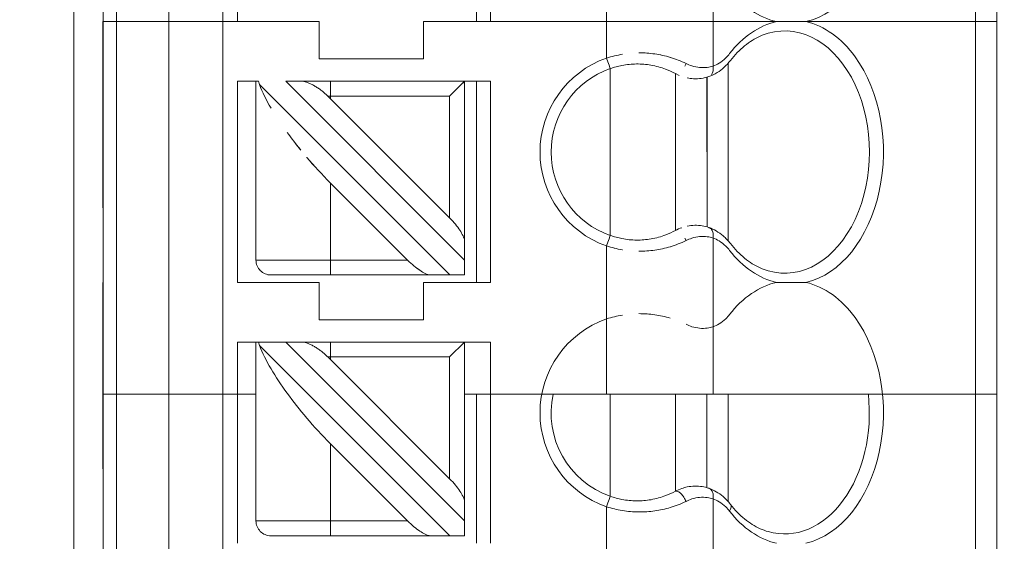
# Model space of a CAD drawing. Units: inches. Extents: x 0 to 19.3, y 0 to 16.5.
# Drawn here: x 14.5 to 14.8, y 5.3 to 5.5 of the extents above; entities that cross this region are included whole.
import ezdxf

# ---------------------------------------------------------------- set-up
doc = ezdxf.new("R2010")
doc.units = ezdxf.units.IN
doc.header["$MEASUREMENT"] = 0
for name, color, linetype, lineweight in [('DIMENSIONS', 7, 'Continuous', 0), ('TANGENT EDGES', 7, 'Continuous', 0), ('VISIBLE', 7, 'Continuous', 0)]:
    doc.layers.add(name, color=color, linetype=linetype, lineweight=lineweight)
doc.dimstyles.get("Standard").update_dxf_attribs({"dimtxt": 0.18, "dimasz": 0.18, "dimexe": 0.18, "dimexo": 0.0625, "dimgap": 0.09, "dimtad": 0, "dimtih": 1, "dimtoh": 1, "dimdec": 4, "dimzin": 0, "dimdsep": 46, "dimtxsty": 'Standard', "dimcen": 0.09, "dimadec": 0, "dimazin": 0, "dimtfac": 1, "dimtdec": 4, "dimtofl": 0, "dimtmove": 0, "dimatfit": 3, "dimfxl": 1, "dimtolj": 1, "dimtzin": 0, "dimarcsym": 0})

# ---------------------------------------------------------------- blocks, each defined once
blk = doc.blocks.new('D6')
h = blk.add_hatch(color=7)
h.paths.add_polyline_path([(10.2898552457554, 4.640761125683148), (10.2748552457554, 4.550761125683148), (10.2598552457554, 4.640761125683148)], flags=0)
h.paths.add_polyline_path([(10.2598552457554, 6.193135901777615), (10.2748552457554, 6.283135901777615), (10.2898552457554, 6.193135901777615)], flags=0)
at = {"layer": 'DIMENSIONS'}
for p, q in [((9.226613135984332, 6.283135901777615), (10.3373552457554, 6.283135901777615)), ((10.2748552457554, 6.193135901777615), (10.27485527943008, 5.541948512783195)), ((10.2748552457554, 4.640761125683148), (10.27485527943008, 5.291948514660508)), ((9.226613135984332, 4.550761125683148), (10.3373552457554, 4.550761125683148))]:
    blk.add_line(p, q, dxfattribs=at)
for points in [[(10.2748552457554, 6.283135901777615), (10.2898552457554, 6.193135901777615), (10.2598552457554, 6.193135901777615), (10.2748552457554, 6.283135901777615)], [(10.2748552457554, 4.550761125683148), (10.2598552457554, 4.640761125683148), (10.2898552457554, 4.640761125683148), (10.2748552457554, 4.550761125683148)]]:
    blk.add_lwpolyline(points, dxfattribs=at)
at = {"layer": 'DIMENSIONS', "insert": (10.2748552457554, 5.416948513730381), "char_height": 0.07755367983678345, "attachment_point": 5}
for s in ['{\\fArial|b0|i0|c0|p0;2.599}{\\fArial|b0|i0|c0|p0;}', '{\\fArial|b0|i0|c0|p0;}', '{\\fArial|b0|i0|c0|p0;}', '{\\fArial|b0|i0|c0|p0;}', '{\\fArial|b0|i0|c0|p0;}']:
    blk.add_mtext(s, dxfattribs=at)

msp = doc.modelspace()

# ---------------------------------------------------------------- linework, layer by layer
at = {"layer": 'TANGENT EDGES'}
for p, q in [((14.51387015125751, 5.353043763985705), (14.51387015125751, 5.668004393906965)), ((14.51850081989646, 5.668004396093655), (14.51850081989646, 5.353043766172394)), ((14.53705273924187, 5.353043771182372), (14.53705273924187, 5.668004401103632)), ((14.5559993291807, 5.668004403803067), (14.5559993291807, 5.353043773881808)), ((14.8213368754118, 5.35304378741352), (14.8213368754118, 5.66800441733478)), ((14.6503778816759, 5.55514351966257), (14.6503778816759, 5.484277377930287)), ((14.69128022000363, 5.47143308585693), (14.69128022000363, 5.497121677670083)), ((14.7288078522329, 5.499917665797975), (14.7288078522329, 5.468637100517975)), ((14.51387015125751, 5.169316729864969), (14.51387015125751, 5.484277359786228)), ((14.51850081989646, 5.484277361972918), (14.51850081989646, 5.169316732051658)), ((14.53705273924187, 5.169316737061635), (14.53705273924187, 5.484277366982895)), ((14.5559993291807, 5.484277369682331), (14.5559993291807, 5.169316739761071)), ((14.69128020394598, 5.471433085858371), (14.69128020394598, 5.484277381504832)), ((14.72880784335705, 5.48427738340367), (14.72880784335705, 5.468637100517842)), ((14.8213368754118, 5.169316753292783), (14.8213368754118, 5.484277383214043)), ((14.71927148158057, 5.469532965550056), (14.71885900604276, 5.468622420656022)), ((14.69257071749671, 5.408956598511085), (14.69257071749671, 5.467734647598749)), ((14.69257073355861, 5.408956598511087), (14.69257073355861, 5.467734647598803)), ((14.56770438414279, 5.40028787031075), (14.56770438414279, 5.463279996295002)), ((14.56770440020472, 5.400287870310753), (14.56770440020472, 5.463279996295005)), ((14.57817931206741, 5.463279997894269), (14.64119792420587, 5.400261392931923)), ((14.57817932812934, 5.463279997894271), (14.6411979402678, 5.400261392931925)), ((14.65037787364494, 5.4632800026022), (14.65037787364494, 5.392413860869917)), ((14.65037788970687, 5.463280002602203), (14.65037788970687, 5.39241386086992)), ((14.72667123965362, 5.411971048664577), (14.72665650789476, 5.464715831629203)), ((14.72667124955859, 5.411971040944231), (14.72667124955859, 5.464720208379594)), ((14.72735303139775, 5.46494370067554), (14.72734796721793, 5.464941750172849)), ((14.72767283210483, 5.465103461413996), (14.72766787951264, 5.465100383314051)), ((14.6359750656341, 5.395038533128897), (14.56889981898475, 5.462113772140269)), ((14.63597508169602, 5.3950385331289), (14.56889983504668, 5.462113772140297)), ((14.59396025990792, 5.458030657052104), (14.59305138685525, 5.458030657052104)), ((14.59396027596985, 5.458030657052106), (14.59305140291718, 5.458030657052106)), ((14.63595500801891, 5.45803066072212), (14.59396025990792, 5.45803066072212)), ((14.59396025990792, 5.458030657052104), (14.59396025990792, 5.457130012037668)), ((14.63595502408084, 5.458030660722122), (14.59396027596985, 5.458030660722122)), ((14.59396027596985, 5.458030657052106), (14.59396027596985, 5.457130012037618)), ((14.6359550117689, 5.415135265051516), (14.6359550117689, 5.45803066072212)), ((14.63595502783085, 5.415135265051465), (14.63595502783085, 5.458030660722122)), ((14.59396026259686, 5.427435239074335), (14.59396026259686, 5.400287874899873)), ((14.59396027865878, 5.427435239074337), (14.59396027865878, 5.400287874899875)), ((14.71927149727768, 5.407158288660555), (14.71886318814962, 5.408060995045111)), ((14.72880784420191, 5.408054148737632), (14.72880784420191, 5.376773583457606)), ((14.72880786026371, 5.408054148737687), (14.72880786026371, 5.353043787603148)), ((14.69128021197266, 5.37956956879656), (14.69128021197266, 5.405258160689185)), ((14.69128022882555, 5.353043785704308), (14.69128022882555, 5.405258160608482)), ((14.56770346781612, 5.400287870081215), (14.56770438414279, 5.400287870081215)), ((14.56770438414279, 5.40028787031075), (14.59396026494105, 5.40028787031075)), ((14.56770439860237, 5.400287870310351), (14.56770439860237, 5.400287870310351)), ((14.56770440020472, 5.400287870310753), (14.59396028100297, 5.400287870310753)), ((14.59396026494105, 5.400287874899873), (14.62110762749016, 5.400287874899873)), ((14.59396028100297, 5.400287874899875), (14.62110764355209, 5.400287874899875)), ((14.56770439217375, 5.308424353250383), (14.56770439217375, 5.371416479234635)), ((14.63597507366506, 5.30317501606853), (14.56889982701572, 5.370250255079928)), ((14.57817932009838, 5.371416480833902), (14.64119793223684, 5.308397875871555)), ((14.6503778816759, 5.371416485541833), (14.6503778816759, 5.30055034380955)), ((14.59396026793888, 5.366167139991737), (14.59305139488622, 5.366167139991737)), ((14.63595501604988, 5.366167143661753), (14.59396026793888, 5.366167143661753)), ((14.59396026793888, 5.366167139991737), (14.59396026793888, 5.365266494977249)), ((14.63595501979989, 5.323271747991097), (14.63595501979989, 5.366167143661753)), ((14.69257072552764, 5.317093081450717), (14.69257072552764, 5.353043785815701)), ((14.72665649810154, 5.320111903061831), (14.72666569312738, 5.353043787596958)), ((14.59396027062771, 5.335571722014047), (14.59396027062771, 5.308424357839506)), ((14.69128022000363, 5.287706051736193), (14.69128022000363, 5.313394643549346)), ((14.7288078522329, 5.316190631677238), (14.7288078522329, 5.284910066397239)), ((14.56770347584708, 5.308424353020847), (14.56770439217375, 5.308424353020847)), ((14.56770439217375, 5.308424353250383), (14.59396027300101, 5.308424353250383)), ((14.59396027300101, 5.308424357839506), (14.62110763552115, 5.308424357839506))]:
    msp.add_line(p, q, dxfattribs=at)
for centre, radius, start, end in [((14.70287131169663, 5.438345621844614), 0.03505900818754075, 109.3062354418769, 250.6937692468107), ((14.70287132779611, 5.438345621737402), 0.03505900830114322, 109.3062354492539, 250.6937694740045), ((14.57295372719615, 5.40028787031075), 0.005249343373272097, 180, 270.0000100161058), ((14.57295374325808, 5.400287870310753), 0.005249343373268545, 180, 270.0000100161833), ((14.7028713197645, 5.346482104678884), 0.03505900829918114, 109.3062354492544, 250.6937694699601), ((14.57295373522711, 5.308424353250383), 0.005249343373268545, 180, 270.0000100161445)]:
    msp.add_arc(centre, radius, start, end, dxfattribs=at)
for centre, major_axis, ratio, start_param, end_param in [((14.75633517420792, 5.530209141195355), (-3.89969478931107e-09, 0.04653466131566031), 0.6988679961158573, 3.302738998575432, 5.518602429130835), ((14.75633584104877, 5.530211219036494), (-1.227987455720836e-06, -0.04653674065129998), 0.698856237588112, -0.7305991378568726, -0.1611245527536859), ((14.75633450398326, 5.438347701773794), (-1.22794115320346e-06, -0.04653258160388063), 0.6988796930243345, -2.980424657829056, -2.41092258242381), ((14.75633452004505, 5.438347701774158), (-1.22794139478799e-06, -0.04653258160351736), 0.6988796930262401, -2.980424652906236, -2.410922603653042), ((14.75633462252053, 5.438343988786661), (1.006117013702124e-06, 0.04653629907462342), 0.6988589559648226, -0.764553634781271, -0.1611285961093972), ((14.75633463858249, 5.438343988786784), (1.006116949753277e-06, 0.04653629907450263), 0.6988589559656823, -0.7645536347832674, -0.161128596106663), ((14.69127942525597, 5.471431381328795), (-0.001301043836932081, 0.003713902595587903), 0.0003295476638921045, 3.241149371387719, 4.71273234867558), ((14.69127944131816, 5.471431381327798), (-0.001301043836939186, 0.00371390259558968), 0.0003295476634657499, 3.241149373718534, 4.7127323489499), ((14.75633516617695, 5.438345624134986), (-3.899696565667909e-09, 0.04653466131565942), 0.6988679961158705, 3.302738998625565, 5.518602429130421), ((14.75633518223888, 5.438345624134988), (-3.899696565667909e-09, 0.04653466131565942), 0.6988679961158705, 3.302738998580243, 5.518602429130842), ((14.59395842724593, 5.458030659118516), (0, 0.00524934147011713), 0.0003491193739395845, 4.71238858673304, 6.283185307179586), ((14.59395844330786, 5.458030659118518), (0, 0.005249341472120861), 0.000349119374144718, 4.71238858673304, 6.283185307179586), ((14.69127945879908, 5.405259953849582), (0.00130101283182249, 0.00371381406021154), 0.0003491559599943461, 4.712028765643062, 6.189449953146932), ((14.69127947484633, 5.405259953807972), (0.001301012845521754, 0.003713814099287838), 0.0003491559591749271, 4.712028773633692, 6.1894499454835), ((14.75633583301772, 5.43834770197577), (-1.227987286966936e-06, -0.0465367406509456), 0.6988562375904948, -0.7305991594938752, -0.1611245585880882), ((14.75633584908513, 5.438347701996536), (-1.227997554309468e-06, -0.04653674067172897), 0.69885623746172, -0.7305977632608335, -0.1611245583850222), ((14.59395843229346, 5.400287875048982), (-5.151434834260726e-14, 0.005249344600878558), 0.0003491193261209811, 3.141592653589442, 4.712388951979397), ((14.59395844835538, 5.400287875048984), (-5.151434834260726e-14, 0.005249344604883355), 0.0003491193258546332, 3.141592653589442, 4.712388951979566), ((14.75633451201418, 5.346484184713559), (-1.227941231363161e-06, -0.0465325816037474), 0.6988796930251137, -2.980424657716578, -2.410922603657305), ((14.75633463055156, 5.346480471726422), (1.006116894686215e-06, 0.04653629907449464), 0.6988589559654206, -0.7645536347841287, -0.1611285961537628), ((14.75633517420792, 5.346482107074618), (-3.89969478931107e-09, 0.04653466131566031), 0.6988679961158573, 3.302738998575432, 5.518602429130835), ((14.5939584352769, 5.366167142058149), (0, 0.005249341472119973), 0.0003491193744831732, 4.71238858673304, 6.283185307179586), ((14.69127946681534, 5.313396436747516), (0.00130101284602091, 0.003713814100724022), 0.0003491559585393698, 4.712028773656374, 6.189449945398976), ((14.73181625448503, 5.311825299998536), (0.003104434561398862, 0.00242126352427885), 0.5326847232988151, -0.9715816772182978, 2.693686738020062e-05), ((14.75633584104877, 5.346484184915752), (-1.227987453944479e-06, -0.04653674065129465), 0.6988562375881919, -0.7305991378568931, -0.1611245527536853), ((14.59395844032442, 5.308424357988615), (-5.151434834260727e-14, 0.005249344606884421), 0.0003491193253831519, 3.141592653589442, 4.712388951979397)]:
    msp.add_ellipse(centre, major_axis=major_axis, ratio=ratio, start_param=start_param, end_param=end_param, dxfattribs=at)
for points, knots in [([(14.69128020394598, 5.471433085858371), (14.69309143540846, 5.472019619465462), (14.69494484119898, 5.472473039079924), (14.69686528137669, 5.47278266051942), (14.69687036989523, 5.472783479826792)], [0, 0, 0, 0, 0.2, 0.200531291379937, 0.200531291379937, 0.200531291379937, 0.200531291379937]), ([(14.69128022000363, 5.47143308585693), (14.69309145147084, 5.472019619465332), (14.69494563054757, 5.472473228257728), (14.69686689995978, 5.472782918857715), (14.69687278997674, 5.472783866819647)], [0, 0, 0, 0, 0.2, 0.200614957885274, 0.200614957885274, 0.200614957885274, 0.200614957885274]), ([(14.70265497362846, 5.473272845205144), (14.70266123288684, 5.473272902660639), (14.70458928578563, 5.473290114290763), (14.70831803039658, 5.473024069925769), (14.71194561447299, 5.472238164870521), (14.71378892579081, 5.471681025388469), (14.71380101065994, 5.471677366041868)], [0.39934866871262, 0.39934866871262, 0.39934866871262, 0.39934866871262, 0.4, 0.6, 0.8, 0.801319756654201, 0.801319756654201, 0.801319756654201, 0.801319756654201]), ([(14.7026907652049, 5.47327315665826), (14.70460633072215, 5.473288895849116), (14.70831117750688, 5.473023784146041), (14.71191001016867, 5.472245869165705), (14.71372880319542, 5.471699146194098)], [0.400590943947339, 0.400590943947339, 0.400590943947339, 0.400590943947339, 0.6, 0.798691377507829, 0.798691377507829, 0.798691377507829, 0.798691377507829]), ([(14.73463216702824, 5.473002410252627), (14.73421245420716, 5.472464386519365), (14.73305422823982, 5.471163528778432), (14.73110325628462, 5.469637129590568), (14.72953029403674, 5.468890319149432), (14.7288078373823, 5.468637100517842)], [0, 0, 0, 0, 0.255094322877, 0.664163113943, 1, 1, 1, 1]), ([(14.73463218327629, 5.473002410449059), (14.73421246667924, 5.472464381875037), (14.73305436467108, 5.471163310233053), (14.73110331911661, 5.469636907724717), (14.72953031616986, 5.468890321276285), (14.72880785344431, 5.468637100517975)], [0, 0, 0, 0, 0.255094322871, 0.664163113939, 1, 1, 1, 1]), ([(14.7288078373823, 5.468637100517842), (14.72814383710806, 5.468422011289272), (14.72661617716788, 5.468080058801801), (14.72410921094677, 5.468043850143936), (14.72156841552847, 5.46855707728658), (14.71996432433809, 5.469194639027261), (14.71927148158057, 5.469532965550056)], [0, 0, 0, 0, 0.232433888295, 0.51246253878, 0.785319448926, 1, 1, 1, 1]), ([(14.72880785344431, 5.468637100517975), (14.72814385334519, 5.46842201135749), (14.72661619228732, 5.468080068837367), (14.72410922715174, 5.468043854443492), (14.72156843414757, 5.468557087086215), (14.71996434013119, 5.469194639157736), (14.7192714976425, 5.469532965549979)], [0, 0, 0, 0, 0.232433888298, 0.512462538782, 0.785319448927, 1, 1, 1, 1]), ([(14.72880785344431, 5.468637100517975), (14.72888231633116, 5.468201886891575), (14.72893276881258, 5.467257880859091), (14.72863845198562, 5.466231722409176), (14.72835461464112, 5.465778716282753), (14.72828864808594, 5.465687437650736)], [0, 0, 0, 0, 0.25, 0.5, 0.568574217882179, 0.568574217882179, 0.568574217882179, 0.568574217882179]), ([(14.72888105754517, 5.409050157608779), (14.72887740622204, 5.409185575179412), (14.72883451367652, 5.409793368239321), (14.72852504601776, 5.410825440225006), (14.72785930329309, 5.411520331912482), (14.72741639720877, 5.411726667730163), (14.72729376580664, 5.411769501515375)], [0.178416700220711, 0.178416700220711, 0.178416700220711, 0.178416700220711, 0.25, 0.5, 0.75, 0.84351742703414, 0.84351742703414, 0.84351742703414, 0.84351742703414]), ([(14.72880786026371, 5.408054148737687), (14.72888462562874, 5.408502808421465), (14.72893112842116, 5.409471212634881), (14.72852506196248, 5.410825440479417), (14.72785931922596, 5.411520331888442), (14.72741641323783, 5.411726667816583), (14.72729378189244, 5.411769501629982)], [0, 0, 0, 0, 0.25, 0.5, 0.75, 0.843517398222864, 0.843517398222864, 0.843517398222864, 0.843517398222864]), ([(14.70266063276013, 5.40341833402433), (14.70457423266332, 5.403401215163702), (14.70829497140092, 5.403664070567012), (14.71371992739956, 5.404835071484838), (14.71744259919665, 5.406264855187917), (14.71927149727768, 5.407158288660555)], [0.400687125943522, 0.400687125943522, 0.400687125943522, 0.400687125943522, 0.6, 0.8, 1, 1, 1, 1]), ([(14.71927149727768, 5.407158288660555), (14.71996433352537, 5.407496611352327), (14.72156842967729, 5.408134175037736), (14.72410921622085, 5.408647398542703), (14.72661617736585, 5.408611191874531), (14.72814384869907, 5.40826923694628), (14.72880784420191, 5.408054148737632)], [0, 0, 0, 0, 0.214679376214, 0.487536784122, 0.767565945461, 1, 1, 1, 1]), ([(14.71927151333961, 5.407158288660557), (14.71996434932136, 5.407496611223168), (14.72156844826899, 5.408134165343145), (14.72410923242423, 5.408647394289109), (14.72661619249552, 5.408611181946553), (14.72814386493409, 5.408269236878906), (14.72880786026371, 5.408054148737687)], [0, 0, 0, 0, 0.214679376213, 0.487536784121, 0.767565945459, 1, 1, 1, 1]), ([(14.72880784420191, 5.408054148737632), (14.72953030145219, 5.407800929984419), (14.73110326110155, 5.407054120606237), (14.73305423645559, 5.405527718170427), (14.73421245834031, 5.404226865717161), (14.73463217162425, 5.403688841356878)], [0, 0, 0, 0, 0.335836657801, 0.744905466619, 1, 1, 1, 1]), ([(14.72880786026371, 5.408054148737687), (14.72953032358307, 5.407800927858437), (14.73110332391889, 5.407054342397289), (14.73305437284386, 5.405527936645731), (14.73421247081719, 5.404226870356297), (14.73463218787585, 5.403688841156907)], [0, 0, 0, 0, 0.335836657802, 0.744905466621, 1, 1, 1, 1]), ([(14.69128022405078, 5.405258160688583), (14.69308264604714, 5.404674481996137), (14.69494058754482, 5.404219138765046), (14.69686787389337, 5.403908194881692), (14.69688514463509, 5.403905420937361)], [0, 0, 0, 0, 0.2, 0.201807861621297, 0.201807861621297, 0.201807861621297, 0.201807861621297]), ([(14.70262127371413, 5.40341870712782), (14.70262780164727, 5.403418641814661), (14.70455511015736, 5.403399866191346), (14.70828876762648, 5.403662727987628), (14.71192944765398, 5.404448584989026), (14.71378577066181, 5.405009297704398), (14.71380595281145, 5.405015412523986)], [0.399320351472899, 0.399320351472899, 0.399320351472899, 0.399320351472899, 0.4, 0.6, 0.8, 0.802197992268722, 0.802197992268722, 0.802197992268722, 0.802197992268722]), ([(14.70269267548487, 5.381409655178913), (14.70460756733837, 5.38142529085919), (14.70831178220326, 5.381160138104576), (14.71191001810114, 5.380382352126641), (14.71372881107572, 5.379835629179045)], [0.400656952166362, 0.400656952166362, 0.400656952166362, 0.400656952166362, 0.6, 0.798691371978525, 0.798691371978525, 0.798691371978525, 0.798691371978525]), ([(14.73463217524533, 5.381138893388689), (14.73421245864828, 5.380600864814667), (14.73305435664012, 5.379299793172684), (14.73110331108565, 5.377773390664347), (14.7295303081389, 5.377026804215915), (14.72880784541335, 5.376773583457606)], [0, 0, 0, 0, 0.255094322871, 0.664163113939, 1, 1, 1, 1]), ([(14.72880784541335, 5.376773583457606), (14.72814384531422, 5.37655849429712), (14.72661618425636, 5.376216551776998), (14.72410921912077, 5.376180337383122), (14.72156842611661, 5.376693570025846), (14.71996433210023, 5.377331122097366), (14.71927148961153, 5.37766944848961)], [0, 0, 0, 0, 0.232433888298, 0.512462538782, 0.785319448927, 1, 1, 1, 1]), ([(14.7288078522329, 5.316190631677238), (14.72888461593231, 5.316639281626241), (14.72893165126484, 5.317607489880843), (14.7285232200927, 5.318962475025361), (14.72786427756951, 5.319655289216386), (14.72741213762705, 5.319864587968294), (14.72728681378137, 5.319908264931753)], [0, 0, 0, 0, 0.25, 0.5, 0.75, 0.843665585388076, 0.843665585388076, 0.843665585388076, 0.843665585388076]), ([(14.71927150530864, 5.315294771600188), (14.71996434129039, 5.315633094162799), (14.72156844023803, 5.316270648282802), (14.7241092243933, 5.316783877228739), (14.72661618446446, 5.316747664886237), (14.72814385690329, 5.316405719818459), (14.7288078522329, 5.316190631677238)], [0, 0, 0, 0, 0.214679376213, 0.487536784121, 0.767565945459, 1, 1, 1, 1]), ([(14.7288078522329, 5.316190631677238), (14.72953031555224, 5.315937410797989), (14.73110331588782, 5.315190825336972), (14.73305436481289, 5.313664419585361), (14.73421246278623, 5.312363353295928), (14.73463217984488, 5.311825324096537)], [0, 0, 0, 0, 0.335836657802, 0.744905466621, 1, 1, 1, 1])]:
    msp.add_open_spline(points, degree=3, knots=knots, dxfattribs=at)
for points in [[(14.71382839767434, 5.471669061666439), (14.71563878678746, 5.471119350939265), (14.71747125095718, 5.470412398451118), (14.7192714976425, 5.469532965549979)], [(14.6912802079872, 5.405258160689185), (14.69307690881629, 5.404676334683537), (14.69491223868839, 5.404226083980114), (14.69681515266304, 5.403916728468712)], [(14.69128021197266, 5.37956956879656), (14.69308583172435, 5.380154285155309), (14.69492848480094, 5.380605517227349), (14.69683731441079, 5.380914623901579)], [(14.71927150530864, 5.315294771600188), (14.71910091414297, 5.315746362442529), (14.71862516790586, 5.316735772161008), (14.71754014187318, 5.318103265293399), (14.7163775554408, 5.318879988076647), (14.71577551305395, 5.318917231724696), (14.71553732325993, 5.318855310222609)], [(14.69128021601814, 5.313394643628818), (14.69308263801613, 5.312810964935847), (14.69676523290172, 5.311908436704317), (14.70269777315605, 5.31140558704756), (14.70828875959552, 5.311799210927258), (14.71371993543053, 5.312971554424497), (14.71744260722761, 5.31440133812755), (14.71927150530864, 5.315294771600188)]]:
    msp.add_open_spline(points, degree=3, dxfattribs=at)
at = {"layer": 'VISIBLE'}
for p, q in [((14.50349360019561, 4.634961201766741), (14.50349360019561, 5.922161411823048)), ((14.51382621599413, 5.668004382908248), (14.51382621599413, 5.353043752986988)), ((14.51383998842891, 5.353043756430033), (14.51383998842891, 5.668004386351293)), ((14.8288105827407, 5.668004416384559), (14.8288105827407, 5.353043786463298)), ((14.56113904196999, 5.555143511863786), (14.56113904196999, 5.484277370131503)), ((14.64541159679894, 5.536770815816483), (14.64541159679894, 5.484277377186335)), ((14.51379324200139, 5.510524059684312), (14.51379324200139, 5.484277340524207)), ((14.51379324429595, 5.484277340528228), (14.51378956292735, 5.484277340528228)), ((14.51378956866375, 5.418660541705797), (14.51378956866375, 5.484277339606059)), ((14.51378958472568, 5.418660541705799), (14.51378958472568, 5.484277339606061)), ((14.51382621599413, 5.484277348787511), (14.51382621599413, 5.169316718866251)), ((14.51383996089418, 5.484277348789914), (14.51382621599413, 5.484277348789914)), ((14.51387012372277, 5.484277359786228), (14.51383996089418, 5.484277359786228)), ((14.51383998842891, 5.169316722309296), (14.51383998842891, 5.484277352230556)), ((14.51850081989645, 5.484277361972918), (14.51387012372277, 5.484277361972918)), ((14.53705271170714, 5.484277366982895), (14.51850081989646, 5.484277366982895)), ((14.5559993291807, 5.484277369682331), (14.53705271170714, 5.484277369682331)), ((14.59001042141999, 5.484277372654637), (14.5559993291807, 5.484277372654637)), ((14.59001043748192, 5.484277372654639), (14.5611390481653, 5.484277372654639)), ((14.59001042256727, 5.471154013074584), (14.59001042256727, 5.484277372654637)), ((14.5900104386292, 5.471154013074586), (14.5900104386292, 5.484277372654639)), ((14.62675459631541, 5.484277375557868), (14.62675459631541, 5.484277375557868)), ((14.62675460549085, 5.471154015975806), (14.62675460549085, 5.484277375555858)), ((14.69128020129423, 5.484277381504832), (14.62675582600478, 5.484277381504832)), ((14.62675582715206, 5.471154016285849), (14.62675582715206, 5.484277375865901)), ((14.65037788787122, 5.484277377930287), (14.62675584206671, 5.484277377930287)), ((14.62675584321399, 5.47115401628585), (14.62675584321399, 5.484277375865902)), ((14.72880784335699, 5.48427738340367), (14.69128020129423, 5.48427738340367)), ((14.75111708486698, 5.48427738335795), (14.72880784335704, 5.48427738335795)), ((14.76155324403891, 5.484277383336562), (14.75111708486468, 5.484277383336562)), ((14.82133684787733, 5.484277383214042), (14.76155324403891, 5.484277383214042)), ((14.8288105827407, 5.484277382263822), (14.82133684787737, 5.484277382263822)), ((14.8288105827407, 5.484277382263821), (14.8288105827407, 5.169316752342562)), ((14.59001042256727, 5.471154013074584), (14.62675582715206, 5.471154013074584)), ((14.5900104386292, 5.471154013074586), (14.62675584321399, 5.471154013074586)), ((14.73416895569972, 5.407016610749197), (14.73416895569972, 5.46967464021047)), ((14.73416897709272, 5.407016604699323), (14.73416897709272, 5.469674640443217)), ((14.7155373152312, 5.410718827284867), (14.7155373152312, 5.465972422966047)), ((14.71690002844526, 5.465332622327322), (14.71553731852242, 5.465972423955419)), ((14.71553733129313, 5.410718827284868), (14.71553733129313, 5.465972423955419)), ((14.56113903393902, 5.463279994803417), (14.56113903393902, 5.392413853071134)), ((14.56770346230917, 5.463279995377097), (14.56113903393902, 5.463279995377097)), ((14.56113905000095, 5.463279994803419), (14.56113905000095, 5.392413853071136)), ((14.56770346230917, 5.463279995377098), (14.56113905000095, 5.463279995377098)), ((14.56770437863584, 5.463279996295002), (14.56770346230917, 5.463279996295002)), ((14.56770346230917, 5.463279996065466), (14.56770346230917, 5.400287870081214)), ((14.5677034783711, 5.463279996065468), (14.5677034783711, 5.400287870081216)), ((14.56858818372164, 5.463279996961896), (14.56770437863584, 5.463279996961896)), ((14.56858819978357, 5.463279996961899), (14.56770439469777, 5.463279996961899)), ((14.56858818372166, 5.463279996961896), (14.56889981898475, 5.462113772140269)), ((14.56858819978359, 5.463279996961899), (14.56889983504668, 5.462113772140297)), ((14.58365400901874, 5.463279999288328), (14.57817931206741, 5.463279999288328)), ((14.58365402508067, 5.463279999288329), (14.57817932812934, 5.463279999288329)), ((14.59395842679286, 5.463280000425053), (14.58365400901872, 5.463280000425053)), ((14.59395844285479, 5.463280000425055), (14.58365402508065, 5.463280000425055)), ((14.59395842679286, 5.463280000425053), (14.64120251841878, 5.463280000425053)), ((14.59395844285479, 5.463280000425055), (14.6412025344807, 5.463280000425055)), ((14.64120253473927, 5.463280004467652), (14.63595502408084, 5.458030660722122)), ((14.64120253482386, 5.463280004256665), (14.63756285831774, 5.459638710579857)), ((14.6405544661893, 5.462631084469795), (14.6398362661334, 5.461912605391666)), ((14.64055540697412, 5.462632025498324), (14.64055458896924, 5.462631207281511)), ((14.64103691784718, 5.463113820187433), (14.64055633278004, 5.462632951544474)), ((14.6410404055857, 5.463117313014243), (14.64103703474551, 5.463113937254425)), ((14.64120251876232, 5.46328000425143), (14.64104119810913, 5.463118106710414)), ((14.64120251873868, 5.463280004256663), (14.64120251873868, 5.407144746954479)), ((14.65037787364494, 5.4632800026022), (14.6412025344807, 5.4632800026022)), ((14.65037788970686, 5.463280002602203), (14.6412025344807, 5.463280002602203)), ((14.64120253480061, 5.463280004256664), (14.64120253480061, 5.407144746954481)), ((14.64541158716178, 5.463280001858249), (14.64541158716178, 5.392413860125965)), ((14.64541160322371, 5.463280001858251), (14.64541160322371, 5.392413860125967)), ((14.63983207925172, 5.461908415759945), (14.63756889016019, 5.459644758409031)), ((14.63983622793941, 5.461912567172659), (14.63983332365602, 5.461909660983125)), ((14.59305138685525, 5.4580306569713), (14.59396026000072, 5.457130012037669)), ((14.59305140291718, 5.458030656971276), (14.59396027606268, 5.457130012037618)), ((14.6359550117689, 5.415135265051516), (14.59396026000072, 5.457130012037669)), ((14.63595502783085, 5.415135265051465), (14.59396027606268, 5.457130012037618)), ((14.59396026259686, 5.427435239074335), (14.62110762749016, 5.400287877272342)), ((14.59396027865878, 5.427435239074337), (14.62110764355209, 5.400287877272344)), ((14.51378956866375, 5.418660541705797), (14.51379323397043, 5.418660541705797)), ((14.51379323397043, 5.418660542623942), (14.51379323397043, 5.392413823463837)), ((14.51379325003236, 5.418660542623944), (14.51379325003236, 5.39241382346384)), ((14.72729376580664, 5.411769501515375), (14.72729334478935, 5.411769501515375)), ((14.72729378189244, 5.411769501629982), (14.72729334651858, 5.411769501629982)), ((14.64120252332636, 5.407143789361458), (14.64119792420587, 5.400261392931923)), ((14.64120253938829, 5.40714378936146), (14.6411979402678, 5.400261392931925)), ((14.64120252332636, 5.407143789361379), (14.64120252332636, 5.407144746956544)), ((14.64120253938829, 5.407143789361381), (14.64120253938829, 5.407144746954196)), ((14.6411979402678, 5.400261392931925), (14.64119708629992, 5.396435084422377)), ((14.64119724512525, 5.398053646490122), (14.64119724512525, 5.39503853336033)), ((14.57295372811381, 5.395038526937482), (14.57295281178714, 5.395038526937482)), ((14.57295372811381, 5.395038526937482), (14.59395843277562, 5.395038526937482)), ((14.57295374417574, 5.395038526937483), (14.59395844883755, 5.395038526937483)), ((14.6290972704984, 5.395038533679642), (14.59395843277562, 5.395038533679642)), ((14.62909728656033, 5.395038533679644), (14.59395844883755, 5.395038533679644)), ((14.6359750656341, 5.395038533128897), (14.6290972704984, 5.395038533128897)), ((14.63597508169602, 5.3950385331289), (14.62909728656032, 5.3950385331289)), ((14.63818553205426, 5.395038533151848), (14.63597506563397, 5.395038533151848)), ((14.64119704248655, 5.395038533360331), (14.63818393571797, 5.395038533360331)), ((14.63978708832853, 5.395038533248333), (14.63818711927757, 5.395038533248333)), ((14.51379323626499, 5.392413823463837), (14.51378957095831, 5.392413823463837)), ((14.51378957669471, 5.32679702464543), (14.51378957669471, 5.392413822545692)), ((14.51378959046208, 5.353043743805537), (14.51378959046208, 5.392413822545694)), ((14.59001042945096, 5.39241385559427), (14.56113904013434, 5.39241385559427)), ((14.59001044551288, 5.392413855594271), (14.56113905619626, 5.392413855594271)), ((14.59001043059824, 5.379290496014217), (14.59001043059824, 5.39241385559427)), ((14.59001044666016, 5.379290496014219), (14.59001044666016, 5.392413855594271)), ((14.62675583403574, 5.392413858805534), (14.62675459631261, 5.392413858805534)), ((14.62675459745989, 5.379290498915436), (14.62675459745989, 5.392413858495488)), ((14.62675461352181, 5.379290498915438), (14.62675461352181, 5.39241385849549)), ((14.65037787984025, 5.392413860869917), (14.62675583403574, 5.392413860869917)), ((14.62675583518303, 5.379290499225481), (14.62675583518303, 5.392413858805534)), ((14.65037789590218, 5.39241386086992), (14.62675585009767, 5.39241386086992)), ((14.62675585124495, 5.379290499225483), (14.62675585124495, 5.392413858805535)), ((14.76155326813185, 5.392413866276197), (14.75111710895985, 5.392413866276197)), ((14.59001043059824, 5.379290496014217), (14.62675583518303, 5.379290496014217)), ((14.59001044666016, 5.379290496014219), (14.62675585124495, 5.379290496014219)), ((14.56113904196999, 5.37141647774305), (14.56113904196999, 5.300550336010766)), ((14.56770347034014, 5.37141647831673), (14.56113904196999, 5.37141647831673)), ((14.5677043866668, 5.371416479234635), (14.56770347034013, 5.371416479234635)), ((14.56770347034014, 5.371416479005099), (14.56770347034014, 5.308424353020847)), ((14.5685881917526, 5.371416479901529), (14.56770438666681, 5.371416479901529)), ((14.56858819175262, 5.371416479901529), (14.5781793200984, 5.371416479901529)), ((14.56858819175262, 5.371416479901529), (14.56889982701572, 5.370250255079928)), ((14.58365401704971, 5.371416482227961), (14.57817932009838, 5.371416482227961)), ((14.59395843482382, 5.371416483364685), (14.58365401704969, 5.371416483364685)), ((14.59395843482382, 5.371416483364685), (14.64120252644974, 5.371416483364685)), ((14.6412025267929, 5.371416487196296), (14.63595501604988, 5.366167143661753)), ((14.6503778816759, 5.371416485541833), (14.64120252644974, 5.371416485541833)), ((14.64120252676965, 5.371416487196296), (14.64120252676965, 5.315281229894112)), ((14.59305139488622, 5.366167139910906), (14.59396026803171, 5.365266494977249)), ((14.63595501979989, 5.323271747991097), (14.59396026803172, 5.365266494977249)), ((14.51382622746694, 5.353043752982965), (14.51378959046208, 5.353043752982965)), ((14.51382624352887, 5.353043752986989), (14.51383998039795, 5.353043752986989)), ((14.51387013519558, 5.353043763981682), (14.51383998842891, 5.353043763981682)), ((14.51387014837553, 5.353043763984983), (14.51387014837553, 5.353043763984983)), ((14.51387015125751, 5.353043763985705), (14.51850084743122, 5.353043763985705)), ((14.51850084743122, 5.353043766172394), (14.53705273924187, 5.353043766172394)), ((14.53705273924187, 5.353043771182372), (14.55599935671543, 5.353043771182372)), ((14.56770347194633, 5.353043774904657), (14.55599935671543, 5.353043774904657)), ((14.69128022882839, 5.353043785704308), (14.64120252837584, 5.353043785704308)), ((14.64541159679894, 5.353043781695746), (14.64541159679894, 5.300550343065598)), ((14.69128022883122, 5.353043785704308), (14.72880787089186, 5.353043785704308)), ((14.71553732325993, 5.318855310222609), (14.71553732325993, 5.353043787304741)), ((14.7288078708918, 5.353043787603148), (14.8213368754118, 5.353043787603148)), ((14.73416896909128, 5.315153087605455), (14.73416896909128, 5.35304378759216)), ((14.82133687541182, 5.35304378741352), (14.82881061027543, 5.35304378741352)), ((14.59396027062771, 5.335571722014047), (14.62110763552115, 5.308424360211975)), ((14.51378957669471, 5.32679702464543), (14.51379324200139, 5.32679702464543)), ((14.51379324200139, 5.326797025563575), (14.51379324200139, 5.30055030640347)), ((14.72728681378137, 5.319908264931753), (14.72728630051601, 5.319908264931753)), ((14.64120253135732, 5.315280272301091), (14.64119793223683, 5.308397875871555)), ((14.64120253135732, 5.315280272301012), (14.64120253135732, 5.315281229893827)), ((14.64119793223684, 5.308397875871555), (14.64119703445558, 5.303175016299963)), ((14.57295373614478, 5.303175009877114), (14.57295281981811, 5.303175009877114)), ((14.57295373614478, 5.303175009877114), (14.59395844080658, 5.303175009877114)), ((14.62909727852936, 5.303175016619274), (14.59395844080659, 5.303175016619274)), ((14.63597507366506, 5.30317501606853), (14.62909727852936, 5.30317501606853)), ((14.64119703445558, 5.303175016299963), (14.63597507366493, 5.303175016299963))]:
    msp.add_line(p, q, dxfattribs=at)
for centre, radius, start, end in [((14.70287007389617, 5.438345621756013), 0.03114153872595945, 109.3129705363987, 250.6870341958761), ((14.70287008995809, 5.438345621756024), 0.03114153872595056, 109.3129705364114, 250.6870341958427), ((14.57295281086948, 5.400287870081215), 0.005249343053362665, 180, 270.0000100161257), ((14.57295282693141, 5.400287870081216), 0.005249343053362665, 180, 270.0000100161257), ((14.70287008125372, 5.346482106617207), 0.03114153668981204, 167.8363292194305, 250.6870365343364), ((14.57295281890045, 5.308424353020847), 0.005249343053362665, 180, 270.0000100161452)]:
    msp.add_arc(centre, radius, start, end, dxfattribs=at)
for centre, major_axis, ratio, start_param, end_param in [((14.7540714762636, 5.438345625439033), (1.41249856255854e-08, 0.04267410583685027), 0.6988680003003468, 2.944910254742466, 6.47986912901182), ((14.75407149232542, 5.438345625439035), (1.412498384922856e-08, 0.04267410583682363), 0.6988680003003669, 2.944910254782007, 6.479869128972095), ((14.75407147399218, 5.346482111613998), (-6.942084240790792e-09, 0.04267410916884362), 0.6988679641643316, 2.94490990587885, 4.866763760480707)]:
    msp.add_ellipse(centre, major_axis=major_axis, ratio=ratio, start_param=start_param, end_param=end_param, dxfattribs=at)
for points, knots in [([(14.73492067743018, 5.470581171338933), (14.73569874892738, 5.471578779432494), (14.7365092928521, 5.472510694252467), (14.73818267088804, 5.474234014574933), (14.739045478892, 5.475025410496235), (14.7408104435935, 5.47646152664955), (14.74171256613428, 5.47710624937599), (14.74354387926762, 5.478245975261818), (14.74447303585001, 5.478741001019448), (14.74634786076026, 5.47958106390551), (14.74729351183857, 5.479926145259534), (14.74824342270614, 5.48019698086509)], [5.55255304103991, 5.55255304103991, 5.55255304103991, 5.55255304103991, 5.65934289532937, 5.65934289532937, 5.76613274961884, 5.76613274961884, 5.87292260390831, 5.87292260390831, 5.97971245819777, 5.97971245819777, 6.08650231248724, 6.08650231248724, 6.08650231248724, 6.08650231248724]), ([(14.73492069349204, 5.470581171338852), (14.7356987649893, 5.471578779432496), (14.73650930891408, 5.472510694252543), (14.73818268695016, 5.474234014575131), (14.7390454949542, 5.475025410496484), (14.74081045965585, 5.476461526649875), (14.74171258219671, 5.477106249376341), (14.74354389533021, 5.478245975262197), (14.74447305191268, 5.478741001019828), (14.74634787682308, 5.479581063905869), (14.74729352790147, 5.479926145259872), (14.74824343876912, 5.480196980865394)], [5.55255304103697, 5.55255304103697, 5.55255304103697, 5.55255304103697, 5.65934289533496, 5.65934289533496, 5.76613274963295, 5.76613274963295, 5.87292260393095, 5.87292260393095, 5.97971245822894, 5.97971245822894, 6.08650231252692, 6.08650231252692, 6.08650231252692, 6.08650231252692]), ([(14.7155373029398, 5.465972422966047), (14.71444350362597, 5.466560149645574), (14.71172386949214, 5.467803556314886), (14.70712943632906, 5.469073022377897), (14.70187127042797, 5.46951251619226), (14.69699109395133, 5.469034793530001), (14.69391541952931, 5.46820543649446), (14.69257071386081, 5.467734647598749)], [0, 0, 0, 0, 0.171824751737, 0.406437701079, 0.620031865098, 0.829257235556, 1, 1, 1, 1]), ([(14.71553731852242, 5.465972423955419), (14.71444351920857, 5.466560150634921), (14.71172388586261, 5.467803555678011), (14.70712945230679, 5.469073022551678), (14.70187128651133, 5.469512516147852), (14.69699111000832, 5.469034793539977), (14.69391543559124, 5.468205436494383), (14.69257072992271, 5.467734647598803)], [0, 0, 0, 0, 0.171824751738, 0.406437701078, 0.620031865097, 0.829257235554, 1, 1, 1, 1]), ([(14.73492055279899, 5.470581209453268), (14.7335851697352, 5.468869384051365), (14.73199805456461, 5.467419913995968), (14.72931872814186, 5.465761294114948), (14.72831715112165, 5.465279668872964), (14.72728655869087, 5.464919093426392)], [0, 0, 0, 0, 0.0278122408420134, 0.0278122408420134, 0.04307472877803, 0.04307472877803, 0.04307472877803, 0.04307472877803]), ([(14.7349205367371, 5.470581209453226), (14.73358515367193, 5.46886938404966), (14.73199803849936, 5.467419913992913), (14.72932092956424, 5.46576266683494), (14.72832182531668, 5.465281922797567), (14.72729379433292, 5.464921632748619)], [0, 0, 0, 0, 0.0278122408720539, 0.0278122408720539, 0.043039078882916, 0.043039078882916, 0.043039078882916, 0.043039078882916]), ([(14.72728603288473, 5.464918934732085), (14.7256087245351, 5.464332634347999), (14.72376722001059, 5.464069542623291), (14.72117054540444, 5.464212817563147), (14.72041312326249, 5.464313515246427), (14.71966105974667, 5.464471768565404)], [3.5848692832278e-05, 3.5848692832278e-05, 3.5848692832278e-05, 3.5848692832278e-05, 0.0246786722895198, 0.0246786722895198, 0.0347036586096645, 0.0347036586096645, 0.0347036586096645, 0.0347036586096645]), ([(14.72728603466033, 5.464918929652701), (14.72560654590139, 5.464331830160578), (14.72376231713228, 5.464068859843132), (14.72116572612462, 5.464213473345262), (14.72041104182945, 5.464313987200667), (14.71966166909157, 5.464471643735645)], [0, 0, 0, 0, 0.0246761146178444, 0.0246761146178444, 0.0346652106329961, 0.0346652106329961, 0.0346652106329961, 0.0346652106329961]), ([(14.56889981898478, 5.462113772140269), (14.56991054577434, 5.4594149797777), (14.57134581550241, 5.456638422997573), (14.57301635805482, 5.453820148154305), (14.57301800453888, 5.453817370812042)], [0, 0, 0, 0, 0.25, 0.250246608433666, 0.250246608433666, 0.250246608433666, 0.250246608433666]), ([(14.57867875692835, 5.445277930041134), (14.57868309441766, 5.445271970946238), (14.5801937270952, 5.443196935101277), (14.58180883366384, 5.441103374174202), (14.58352761194553, 5.438996620386242)], [0.499485033594457, 0.499485033594457, 0.499485033594457, 0.499485033594457, 0.5, 0.678798564124251, 0.678798564124251, 0.678798564124251, 0.678798564124251]), ([(14.58562366152472, 5.436481290822432), (14.5856267017409, 5.436477717230428), (14.58815431387313, 5.433506919565581), (14.59089764658559, 5.43049787079876), (14.59396027865868, 5.427435239074416)], [0.749698906509054, 0.749698906509054, 0.749698906509054, 0.749698906509054, 0.75, 1, 1, 1, 1]), ([(14.64067558096502, 5.40886984622623), (14.64067539074286, 5.4088702341268), (14.64037112234122, 5.409490612135046), (14.63921729738458, 5.411434266499752), (14.63752786473924, 5.413562412260284), (14.6359550117689, 5.415135265051516)], [0.249843581597156, 0.249843581597156, 0.249843581597156, 0.249843581597156, 0.25, 0.5, 1, 1, 1, 1]), ([(14.63954336286263, 5.410805465525966), (14.63954300956996, 5.410805997297592), (14.63865461735584, 5.412143083926185), (14.63752788080119, 5.413562412260259), (14.63595502783085, 5.415135265051465)], [0.499801061422669, 0.499801061422669, 0.499801061422669, 0.499801061422669, 0.5, 1, 1, 1, 1]), ([(14.64120253976993, 5.407144746954196), (14.64120260613136, 5.407659471482245), (14.64075537182416, 5.408843181616632), (14.6399870027446, 5.410137700639119), (14.63954339945328, 5.410805410450045)], [0.000154951543435571, 0.000154951543435571, 0.000154951543435571, 0.000154951543435571, 0.25, 0.499794193352477, 0.499794193352477, 0.499794193352477, 0.499794193352477]), ([(14.69257071749671, 5.408956598511085), (14.69391856587968, 5.408484710755469), (14.6970012872224, 5.407654031826284), (14.70189318996453, 5.407177857697006), (14.70716368000403, 5.407623535777041), (14.71174838236484, 5.408897450269086), (14.71445690918546, 5.410138294164807), (14.7155373152312, 5.410718827284867)], [0, 0, 0, 0, 0.171143206918, 0.380816698418, 0.594982165791, 0.830280820143, 1, 1, 1, 1]), ([(14.69257073355861, 5.408956598511087), (14.69391858194161, 5.408484710755471), (14.6970013032843, 5.407654031826312), (14.70189320602646, 5.407177857697008), (14.70716369606596, 5.407623535777043), (14.71174839842676, 5.408897450269087), (14.71445692524739, 5.41013829416481), (14.71553733129313, 5.410718827284868)], [0, 0, 0, 0, 0.17114320692, 0.380816698419, 0.594982165791, 0.830280820143, 1, 1, 1, 1]), ([(14.7155373152312, 5.410718827284867), (14.71626410106292, 5.411100243049791), (14.71701734743828, 5.411429661850566), (14.7177879118002, 5.411697533102664), (14.71779155285399, 5.4116987973339)], [0, 0, 0, 0, 0.2, 0.200949421578497, 0.200949421578497, 0.200949421578497, 0.200949421578497]), ([(14.71966106049812, 5.41221947911612), (14.72144744454005, 5.412595380376263), (14.72327617049987, 5.41263994477598), (14.72578155856353, 5.412227001533869), (14.72655172520348, 5.412029481105022), (14.72729336475165, 5.411769751683516)], [0, 0, 0, 0, 0.0238124522188408, 0.0238124522188408, 0.0347116021836181, 0.0347116021836181, 0.0347116021836181, 0.0347116021836181]), ([(14.71966107655841, 5.412219479115769), (14.72144746060019, 5.412595380376086), (14.72327618655986, 5.412639944776058), (14.72578157461906, 5.412227001535054), (14.72655174125477, 5.41202948110782), (14.72729338079904, 5.411769751688606)], [0, 0, 0, 0, 0.0238124522171316, 0.0238124522171316, 0.0347116021199117, 0.0347116021199117, 0.0347116021199117, 0.0347116021199117]), ([(14.72729380525965, 5.411769614271488), (14.72909405083907, 5.411138689054527), (14.73081273046641, 5.410130116133077), (14.73326411586553, 5.408033696766246), (14.73413399531566, 5.407118313477858), (14.73492054037732, 5.406110042521662)], [0, 0, 0, 0, 0.0266646142142248, 0.0266646142142248, 0.0430461157457498, 0.0430461157457498, 0.0430461157457498, 0.0430461157457498]), ([(14.72729382130714, 5.411769614276545), (14.72909406688651, 5.411138689061749), (14.73081274651396, 5.410130116142629), (14.73326413191885, 5.408033696775285), (14.7341340113737, 5.407118313482846), (14.73492055643925, 5.40611004252167)], [0, 0, 0, 0, 0.0266646142042813, 0.0266646142042813, 0.0430461158166519, 0.0430461158166519, 0.0430461158166519, 0.0430461158166519]), ([(14.74824343717358, 5.396494265971851), (14.74729352559723, 5.396765101424426), (14.74634787378985, 5.397110182723169), (14.74447304739671, 5.397950245699168), (14.74354389006056, 5.398445271602156), (14.74171257541769, 5.399584997980188), (14.74081045212124, 5.400229721053529), (14.7390454859333, 5.401665838095647), (14.73818267719865, 5.40245723455884), (14.73650929775399, 5.404180556145563), (14.73569875315129, 5.40511247168786), (14.73492068101546, 5.406110080583173)], [3.33827540382848, 3.33827540382848, 3.33827540382848, 3.33827540382848, 3.44506532727428, 3.44506532727428, 3.55185525072009, 3.55185525072009, 3.65864517416589, 3.65864517416589, 3.7654350976117, 3.7654350976117, 3.8722250210575, 3.8722250210575, 3.8722250210575, 3.8722250210575]), ([(14.74824345323657, 5.396494265971551), (14.74729354166014, 5.396765101424092), (14.74634788985268, 5.39711018272281), (14.7444730634594, 5.397950245698783), (14.74354390612318, 5.398445271601768), (14.74171259148015, 5.399584997979819), (14.74081046818363, 5.400229721053179), (14.73904550199555, 5.401665838095361), (14.73818269326084, 5.402457234558597), (14.73650931381604, 5.404180556145426), (14.73569876921327, 5.405112471687788), (14.73492069707739, 5.406110080583175)], [3.33827540378885, 3.33827540378885, 3.33827540378885, 3.33827540378885, 3.44506532724258, 3.44506532724258, 3.55185525069631, 3.55185525069631, 3.65864517415004, 3.65864517415004, 3.76543509760377, 3.76543509760377, 3.8722250210575, 3.8722250210575, 3.8722250210575, 3.8722250210575]), ([(14.62110764355209, 5.400287877272344), (14.62268049652237, 5.398715024481165), (14.62480834936504, 5.397025299021388), (14.62739864487247, 5.395486483507129), (14.62858268290289, 5.395038533720851), (14.62909728656033, 5.395038533679644)], [0, 0, 0, 0, 0.5, 0.75, 1, 1, 1, 1]), ([(14.64120253173897, 5.315281229893827), (14.6412025981004, 5.315795954421875), (14.64075517957269, 5.31698015213889), (14.63921730541555, 5.319570749439358), (14.63752787277022, 5.32169889519989), (14.63595501979989, 5.323271747991097)], [0.00015495154343337, 0.00015495154343337, 0.00015495154343337, 0.00015495154343337, 0.25, 0.5, 1, 1, 1, 1]), ([(14.71553732325993, 5.318855310222609), (14.71626296823374, 5.319236127267678), (14.7176180363234, 5.319828980502782), (14.71902948934157, 5.32022255623206), (14.71966102451849, 5.320355745820073)], [0, 0, 0, 0, 0.2, 0.362096692297797, 0.362096692297797, 0.362096692297797, 0.362096692297797]), ([(14.71966098476386, 5.320355944429138), (14.72144736806261, 5.320731855823901), (14.72327609482818, 5.320776430963452), (14.72577904906104, 5.320363904231257), (14.72654687667122, 5.320167212733586), (14.72728638306777, 5.319908680362749)], [0, 0, 0, 0, 0.0238124498226391, 0.0238124498226391, 0.0346778262512463, 0.0346778262512463, 0.0346778262512463, 0.0346778262512463]), ([(14.72728690204882, 5.319908517410912), (14.72908722531706, 5.319278584376889), (14.7308061164303, 5.318271015931334), (14.73326022059708, 5.316174281107195), (14.73413224437091, 5.315257051245884), (14.73492054840828, 5.314246525461289)], [0, 0, 0, 0, 0.0266619535197895, 0.0266619535197895, 0.0430800895239179, 0.0430800895239179, 0.0430800895239179, 0.0430800895239179]), ([(14.69257072552764, 5.317093081450717), (14.69391857391065, 5.316621193695102), (14.69700129525331, 5.315790514765917), (14.7018931979956, 5.315314340636717), (14.7071636880346, 5.315760018716333), (14.71174839039724, 5.317033933209951), (14.7144569172142, 5.31827477710255), (14.71553732325993, 5.318855310222609)], [0, 0, 0, 0, 0.17114320692, 0.380816698419, 0.594982165791, 0.830280820143, 1, 1, 1, 1]), ([(14.7482434452056, 5.304630748911182), (14.74729353362918, 5.304901584363723), (14.74634788182172, 5.305246665662441), (14.74447305542844, 5.306086728638414), (14.74354389809221, 5.3065817545414), (14.74171258344919, 5.307721480919449), (14.74081046015267, 5.308366203992811), (14.73904549396459, 5.309802321034992), (14.73818268522987, 5.310593717498228), (14.73650930578507, 5.312317039085057), (14.73569876118231, 5.31324895462742), (14.73492068904643, 5.314246563522805)], [3.33827540378885, 3.33827540378885, 3.33827540378885, 3.33827540378885, 3.44506532724258, 3.44506532724258, 3.55185525069631, 3.55185525069631, 3.65864517415004, 3.65864517415004, 3.76543509760377, 3.76543509760377, 3.8722250210575, 3.8722250210575, 3.8722250210575, 3.8722250210575]), ([(14.62110763552112, 5.308424360211975), (14.62268048849141, 5.306851507420795), (14.62480834133408, 5.305161781961019), (14.62739863684151, 5.303622966446761), (14.62858267487193, 5.303175016660481), (14.62909727852936, 5.303175016619274)], [0, 0, 0, 0, 0.5, 0.75, 1, 1, 1, 1])]:
    msp.add_open_spline(points, degree=3, knots=knots, dxfattribs=at)
for points in [[(14.58365400901867, 5.463279999288328), (14.58392438749111, 5.463279999357176), (14.58450625684348, 5.463223394044956), (14.58551408718711, 5.4629696358287), (14.58661520554889, 5.462552623809159), (14.58776073509511, 5.461995741129764), (14.58891866671964, 5.461321986587524), (14.59005202867363, 5.460561827613555), (14.59114047976072, 5.459738293581067), (14.59215425617851, 5.458882786701119), (14.59276198038116, 5.458314821827546), (14.59305138685525, 5.4580306569713)], [(14.58365402508059, 5.463279999288329), (14.58392440355304, 5.463279999357177), (14.58450627290541, 5.463223394045036), (14.58551410324904, 5.462969635828676), (14.58661522161082, 5.462552623809056), (14.58776075115703, 5.461995741129897), (14.58891868278157, 5.461321986587474), (14.59005204473559, 5.460561827613582), (14.59114049582264, 5.459738293580989), (14.59215427224046, 5.458882786701042), (14.59276199644311, 5.458314821827495), (14.59305140291718, 5.458030656971301)], [(14.56889983504671, 5.462113772140245), (14.56991040755785, 5.459415391724287), (14.57134397944054, 5.45664200598395), (14.57301231773019, 5.453826991977246)], [(14.57870446817938, 5.44524259644661), (14.58019944213709, 5.443190118005365), (14.58179662768848, 5.441119515627628), (14.58350035338144, 5.439030021784743)], [(14.58564178583728, 5.436459971595069), (14.58816412262945, 5.433496143547262), (14.59090127676549, 5.430494224557343), (14.59396026259675, 5.427435239074414)], [(14.64120252370906, 5.407144755349035), (14.6412025875897, 5.407659090588707), (14.64097928495369, 5.408250499373453), (14.64067569620942, 5.408869611213592)], [(14.62110762749016, 5.400287877272342), (14.62268015767838, 5.398715347263187), (14.62409846677632, 5.397589003215738), (14.62543451433282, 5.396700654794703)], [(14.62543645037509, 5.396699367633417), (14.62610400052115, 5.396255596820748), (14.62675101168177, 5.395871248535505), (14.62737029502426, 5.395567121205645)], [(14.62737130930777, 5.39556662315503), (14.62799093942766, 5.39526239830585), (14.6285827935783, 5.39503853372084), (14.6290972704984, 5.395038533679642)], [(14.56889982701574, 5.370250255079876), (14.5699105538053, 5.367551462717385), (14.57277826445493, 5.362003821537591), (14.57848868651814, 5.353432544484296), (14.58541757317777, 5.3446452119509), (14.59089763855462, 5.338634353738391), (14.59396027062771, 5.335571722014047)], [(14.58365401704963, 5.371416482227961), (14.58392439552207, 5.371416482296809), (14.58450626487445, 5.371359876984667), (14.58551409521807, 5.371106118768306), (14.58661521357985, 5.370689106748686), (14.58776074312607, 5.370132224069528), (14.5889186747506, 5.369458469527105), (14.59005203670462, 5.368698310553214), (14.59114048779168, 5.367874776520621), (14.5921542642095, 5.367019269640673), (14.59276198841214, 5.366451304767126), (14.59305139488622, 5.366167139910933)]]:
    msp.add_open_spline(points, degree=3, dxfattribs=at)

# ---------------------------------------------------------------- dimensions: what is measured, and where the dimension line sits
at = {"layer": 'DIMENSIONS'}
dim = msp.add_linear_dim(base=(0, 0), p1=(9.164113135984332, 4.550761125683148), p2=(9.164113135984332, 6.283135901777615), angle=90, dimstyle='Standard', override={"dimtxt": 0.09840764331210192, "dimtad": 0, "dimdec": 3, "dimzin": 0, "dimse1": 0, "dimse2": 0, "dimsd1": 0, "dimsd2": 0, "dimadec": 3, "dimazin": 0, "dimtol": 0, "dimlim": 0, "dimtp": 0, "dimtm": 0, "dimtdec": 3}, dxfattribs=at)
dim.commit()
dim.dimension.update_dxf_attribs({"geometry": 'D6', "text_midpoint": (19.31396838173973, 10.83389702745223), "text_rotation": 90})

doc.saveas('drawing.dxf')
